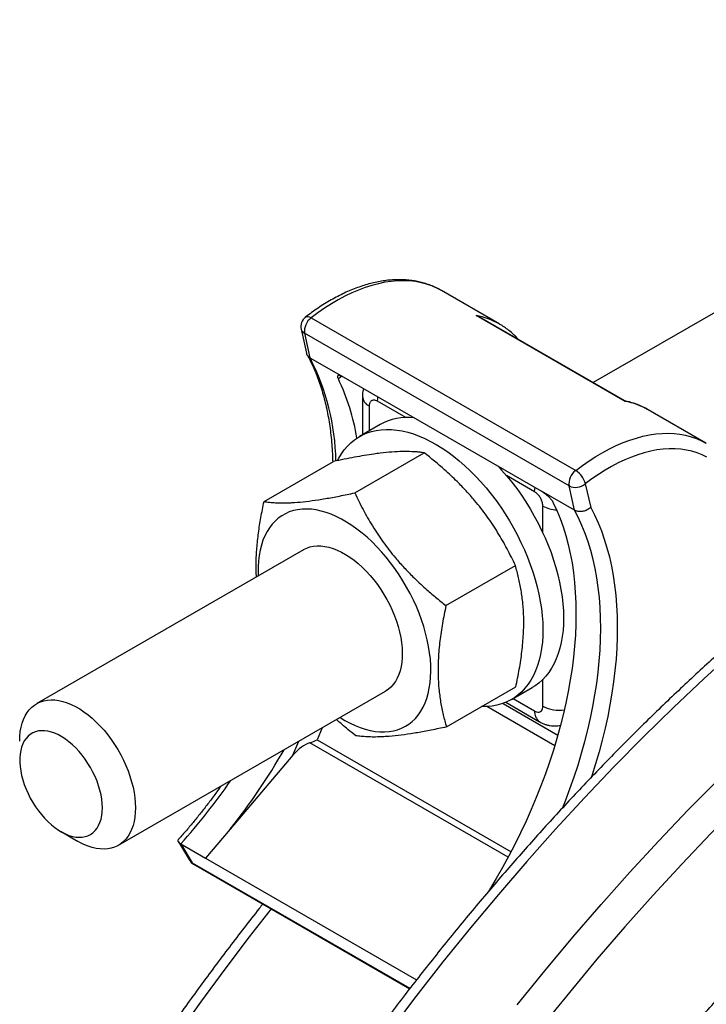
# Model space of a CAD drawing. Units: millimetres. Extents: x 0 to 420, y 0 to 297.
# Drawn here: x 38 to 53, y 96 to 117 of the extents above; entities that cross this region are included whole.
import ezdxf

# ---------------------------------------------------------------- set-up
doc = ezdxf.new("R2010")
doc.units = ezdxf.units.MM

msp = doc.modelspace()

# ---------------------------------------------------------------- linework, layer by layer
at = {"color": 7, "linetype": 'Continuous', "lineweight": 25}
for p, q in [((63.877, 116.955), (50.422, 109.188)), ((48.416, 110.444), (47.178, 111.159)), ((51.104, 108.788), (47.922, 110.625)), ((44.392, 110.574), (50.049, 107.308)), ((51.098, 108.798), (47.984, 110.595)), ((48.411, 110.447), (48.416, 110.444)), ((44.178, 110.334), (44.296, 109.816)), ((49.906, 106.978), (44.249, 110.244)), ((44.249, 110.244), (44.368, 109.722)), ((44.368, 109.722), (45.075, 109.314)), ((45.075, 109.314), (49.318, 106.865)), ((45.489, 108.892), (45.489, 108.072)), ((52.835, 107.893), (51.598, 108.607)), ((45.867, 108.29), (45.425, 108.035)), ((52.835, 107.893), (52.841, 107.89)), ((45.325, 106.829), (46.809, 107.687)), ((43.385, 106.642), (44.87, 107.499)), ((50.025, 106.456), (49.318, 106.865)), ((50.025, 106.456), (49.906, 106.978)), ((50.255, 107.022), (50.37, 106.519)), ((44.23, 105.613), (38.524, 102.319)), ((47.274, 104.418), (48.759, 105.275)), ((47.285, 101.819), (48.769, 102.676)), ((48.674, 102.406), (49.116, 102.661)), ((40.274, 99.288), (45.98, 102.582)), ((48.556, 102.347), (49.275, 101.932)), ((44.004, 101.214), (42.661, 99.632)), ((39.045, 99.579), (39.399, 99.375)), ((42.661, 99.632), (42.134, 99.01)), ((41.554, 99.359), (41.792, 98.969)), ((41.603, 99.317), (41.848, 98.915)), ((41.603, 99.317), (42.134, 99.01)), ((41.88, 98.883), (46.498, 96.217)), ((42.134, 99.01), (46.645, 96.406))]:
    msp.add_line(p, q, dxfattribs=at)
at = {"color": 8, "linetype": 'Continuous', "lineweight": 25}
for p, q in [((45.047, 109.329), (44.974, 109.27)), ((46.416, 108.442), (45.812, 108.79)), ((45.635, 108.688), (45.635, 108.157)), ((49.171, 106.851), (48.567, 107.2)), ((49.348, 105.969), (49.348, 106.545)), ((50.055, 104.302), (50.055, 104.189)), ((49.348, 102.263), (49.348, 102.839)), ((48.71, 102.427), (49.171, 102.161)), ((49.602, 101.416), (48.148, 102.255)), ((48.495, 102.323), (49.669, 101.645)), ((44.629, 101.802), (44.52, 101.543)), ((44.004, 101.214), (44.13, 101.514)), ((48.607, 99.034), (44.364, 101.483)), ((44.52, 101.543), (48.667, 99.149)), ((41.848, 98.915), (46.505, 96.226))]:
    msp.add_line(p, q, dxfattribs=at)
at = {"color": 8, "linetype": 'Continuous', "lineweight": 25, "flags": 128}
for points in [[(47.178, 111.159), (47.083, 111.209), (46.974, 111.257), (46.861, 111.296), (46.743, 111.327), (46.622, 111.35), (46.497, 111.364), (46.369, 111.369), (46.238, 111.366), (46.105, 111.355), (45.968, 111.335), (45.83, 111.306), (45.69, 111.269), (45.548, 111.223), (45.405, 111.17), (45.261, 111.108), (45.116, 111.038), (44.971, 110.96), (44.825, 110.875), (44.68, 110.781), (44.536, 110.681), (44.392, 110.574)], [(44.392, 110.574), (44.358, 110.59), (44.326, 110.599), (44.299, 110.599), (44.276, 110.592), (44.269, 110.587)], [(45.812, 108.79), (45.816, 108.852), (45.821, 108.884)], [(50.049, 107.308), (50.192, 107.415), (50.337, 107.516), (50.482, 107.609), (50.627, 107.694), (50.773, 107.772), (50.917, 107.842), (51.062, 107.904), (51.205, 107.958), (51.347, 108.003), (51.487, 108.04), (51.625, 108.069), (51.761, 108.089), (51.895, 108.101), (52.026, 108.104), (52.154, 108.098), (52.279, 108.084), (52.4, 108.062), (52.518, 108.031), (52.631, 107.991), (52.74, 107.943), (52.835, 107.893)], [(52.856, 107.592), (52.752, 107.643), (52.644, 107.686), (52.532, 107.72), (52.416, 107.746), (52.296, 107.763), (52.173, 107.772), (52.047, 107.773), (51.918, 107.764), (51.786, 107.748), (51.652, 107.722), (51.516, 107.688), (51.379, 107.646), (51.24, 107.596), (51.1, 107.537), (50.959, 107.47), (50.818, 107.396), (50.677, 107.314), (50.536, 107.224), (50.395, 107.126), (50.255, 107.022)], [(49.171, 106.851), (49.175, 106.913), (49.179, 106.945)], [(49.774, 100.093), (49.833, 100.242), (49.927, 100.495), (50.016, 100.749), (50.099, 101.003), (50.175, 101.256), (50.245, 101.508), (50.309, 101.76), (50.366, 102.01), (50.417, 102.258), (50.461, 102.505), (50.499, 102.749), (50.53, 102.991), (50.554, 103.23), (50.571, 103.466), (50.582, 103.699), (50.585, 103.927), (50.582, 104.153), (50.572, 104.373), (50.556, 104.59), (50.532, 104.802), (50.502, 105.009), (50.466, 105.21), (50.422, 105.406), (50.372, 105.597), (50.315, 105.781), (50.252, 105.96), (50.183, 106.132), (50.107, 106.297), (50.025, 106.456)], [(50.37, 106.519), (50.452, 106.358), (50.528, 106.191), (50.598, 106.017), (50.661, 105.837), (50.718, 105.651), (50.769, 105.459), (50.813, 105.262), (50.851, 105.059), (50.882, 104.851), (50.906, 104.638), (50.924, 104.42), (50.935, 104.198), (50.939, 103.972), (50.936, 103.741), (50.927, 103.508), (50.912, 103.271), (50.889, 103.03), (50.86, 102.787), (50.824, 102.542), (50.782, 102.294), (50.733, 102.044), (50.678, 101.792), (50.616, 101.539), (50.548, 101.285), (50.474, 101.03), (50.394, 100.775), (50.382, 100.74)], [(54.097, 104.024), (53.441, 103.446), (52.789, 102.85), (52.142, 102.237), (51.501, 101.609), (50.866, 100.964), (50.238, 100.304), (49.617, 99.63), (49.002, 98.941), (48.396, 98.237), (47.798, 97.521), (47.209, 96.791), (46.629, 96.049), (46.058, 95.295)], [(48.8, 95.873), (49.389, 96.602), (49.987, 97.319), (50.593, 98.022), (51.208, 98.711), (51.829, 99.386), (52.457, 100.046), (53.092, 100.69), (53.733, 101.319), (54.38, 101.931), (55.032, 102.527), (55.688, 103.106)], [(56.128, 102.555), (55.48, 101.984), (54.837, 101.396), (54.199, 100.792), (53.567, 100.172), (52.941, 99.537), (52.321, 98.886), (51.708, 98.22), (51.102, 97.541), (50.504, 96.847), (49.914, 96.14), (49.333, 95.421)], [(41.848, 98.915), (41.867, 98.892), (41.88, 98.883)], [(43.537, 97.926), (43.069, 97.326), (42.545, 96.634), (42.03, 95.931), (41.524, 95.218)]]:
    msp.add_lwpolyline(points, dxfattribs=at)
at = {"color": 7, "linetype": 'Continuous', "lineweight": 25, "flags": 128}
for points in [[(44.954, 107.519), (44.981, 107.571), (45.038, 107.665), (45.101, 107.752), (45.169, 107.831), (45.242, 107.903), (45.321, 107.967), (45.405, 108.023), (45.494, 108.072), (45.587, 108.112), (45.684, 108.143), (45.785, 108.166), (45.89, 108.181), (45.998, 108.187), (46.109, 108.185), (46.223, 108.174), (46.339, 108.154), (46.458, 108.126), (46.578, 108.09), (46.699, 108.046), (46.822, 107.993), (46.945, 107.932), (47.068, 107.864), (47.191, 107.787), (47.314, 107.704), (47.436, 107.613), (47.557, 107.516), (47.677, 107.411), (47.795, 107.301), (47.91, 107.184), (48.023, 107.062), (48.134, 106.934), (48.241, 106.802), (48.345, 106.665), (48.445, 106.524), (48.541, 106.379), (48.633, 106.231), (48.72, 106.079), (48.802, 105.926), (48.879, 105.77), (48.951, 105.613), (49.018, 105.454), (49.079, 105.295), (49.134, 105.136), (49.183, 104.977), (49.225, 104.818), (49.262, 104.661), (49.292, 104.506), (49.316, 104.352), (49.333, 104.201), (49.344, 104.053), (49.348, 103.908), (49.345, 103.767), (49.336, 103.631), (49.32, 103.498), (49.298, 103.371), (49.269, 103.249), (49.233, 103.133), (49.192, 103.023), (49.144, 102.919), (49.09, 102.822), (49.031, 102.732), (48.965, 102.649), (48.894, 102.573), (48.818, 102.505), (48.737, 102.445), (48.651, 102.392), (48.56, 102.348), (48.465, 102.313), (48.365, 102.285), (48.262, 102.266), (48.156, 102.256), (48.046, 102.254), (48.038, 102.254)], [(48.389, 107.401), (48.465, 107.317), (48.576, 107.19), (48.683, 107.057), (48.787, 106.92), (48.887, 106.779), (48.983, 106.634), (49.074, 106.486), (49.162, 106.334), (49.244, 106.181), (49.321, 106.025), (49.393, 105.868), (49.46, 105.709), (49.521, 105.55), (49.576, 105.391), (49.625, 105.232), (49.667, 105.074), (49.704, 104.916), (49.734, 104.761), (49.758, 104.607), (49.775, 104.456), (49.786, 104.308), (49.79, 104.163), (49.787, 104.022), (49.778, 103.886), (49.762, 103.754), (49.739, 103.626), (49.711, 103.504), (49.675, 103.388), (49.634, 103.278), (49.586, 103.174), (49.532, 103.077), (49.473, 102.987), (49.407, 102.904), (49.336, 102.828), (49.26, 102.76), (49.179, 102.7), (49.116, 102.661)], [(46.701, 104.252), (46.642, 104.394), (46.578, 104.535), (46.509, 104.674), (46.434, 104.812), (46.355, 104.947), (46.272, 105.078), (46.184, 105.207), (46.092, 105.331), (45.997, 105.451), (45.899, 105.566), (45.798, 105.676), (45.694, 105.78), (45.588, 105.878), (45.481, 105.97), (45.372, 106.055), (45.262, 106.133), (45.152, 106.203), (45.041, 106.267), (44.931, 106.322), (44.821, 106.37), (44.713, 106.409), (44.605, 106.44), (44.5, 106.463), (44.397, 106.477), (44.296, 106.483), (44.198, 106.48), (44.103, 106.469), (44.012, 106.449), (43.925, 106.42), (43.842, 106.384), (43.764, 106.339), (43.69, 106.286), (43.622, 106.226), (43.559, 106.158), (43.501, 106.082), (43.449, 105.999), (43.403, 105.91), (43.363, 105.814), (43.33, 105.712), (43.302, 105.604), (43.281, 105.491), (43.267, 105.372), (43.259, 105.249), (43.258, 105.122), (43.26, 105.054)], [(49.57, 106.617), (49.647, 106.451), (49.717, 106.279), (49.781, 106.101), (49.838, 105.917), (49.888, 105.727), (49.932, 105.531), (49.97, 105.329), (50, 105.123), (50.024, 104.911), (50.041, 104.694), (50.052, 104.474), (50.055, 104.248), (50.052, 104.019), (50.042, 103.787), (50.025, 103.551), (50.001, 103.311), (49.971, 103.069), (49.933, 102.825), (49.89, 102.578), (49.839, 102.33), (49.782, 102.079), (49.719, 101.828), (49.649, 101.575), (49.573, 101.322), (49.49, 101.068), (49.402, 100.814), (49.307, 100.56), (49.206, 100.307), (49.1, 100.054), (48.988, 99.803), (48.871, 99.553), (48.748, 99.305), (48.62, 99.058), (48.486, 98.814), (48.348, 98.573), (48.205, 98.334), (48.175, 98.285)], [(44.23, 105.613), (44.231, 105.614), (44.298, 105.647), (44.368, 105.671), (44.443, 105.687), (44.521, 105.695), (44.602, 105.694), (44.686, 105.684), (44.772, 105.666), (44.86, 105.64), (44.949, 105.605), (45.039, 105.563), (45.13, 105.512), (45.22, 105.455), (45.309, 105.389), (45.398, 105.317), (45.485, 105.239), (45.57, 105.154), (45.652, 105.064), (45.732, 104.968), (45.808, 104.868), (45.881, 104.764), (45.949, 104.656), (46.013, 104.545), (46.072, 104.432), (46.125, 104.317), (46.174, 104.201), (46.217, 104.084), (46.253, 103.968), (46.284, 103.852), (46.308, 103.737), (46.326, 103.625), (46.338, 103.515), (46.342, 103.408), (46.341, 103.304), (46.332, 103.205), (46.317, 103.111), (46.296, 103.022), (46.268, 102.939), (46.234, 102.861), (46.194, 102.791), (46.148, 102.727), (46.097, 102.671), (46.04, 102.622), (45.98, 102.582)], [(45.01, 102.022), (45.114, 101.96), (45.224, 101.9), (45.334, 101.849), (45.443, 101.806), (45.551, 101.77), (45.658, 101.743), (45.762, 101.725), (45.864, 101.715), (45.964, 101.713), (46.06, 101.721), (46.153, 101.736), (46.242, 101.76), (46.327, 101.793), (46.408, 101.833), (46.484, 101.882), (46.555, 101.939), (46.621, 102.003), (46.681, 102.075), (46.736, 102.154), (46.785, 102.24), (46.828, 102.333), (46.865, 102.432), (46.895, 102.537), (46.919, 102.648), (46.937, 102.764), (46.948, 102.884), (46.952, 103.009), (46.95, 103.138), (46.941, 103.271), (46.926, 103.406), (46.904, 103.544), (46.876, 103.683), (46.841, 103.824), (46.8, 103.967), (46.753, 104.109), (46.701, 104.252)], [(38.161, 101.518), (38.165, 101.62), (38.174, 101.719), (38.191, 101.812), (38.214, 101.899), (38.243, 101.981), (38.278, 102.057), (38.32, 102.126), (38.367, 102.188), (38.419, 102.242), (38.477, 102.289), (38.54, 102.328), (38.607, 102.359), (38.679, 102.382), (38.754, 102.396), (38.833, 102.401), (38.915, 102.398), (38.999, 102.387), (39.086, 102.367), (39.174, 102.339), (39.263, 102.302), (39.354, 102.258), (39.444, 102.206), (39.534, 102.146), (39.623, 102.079), (39.712, 102.006), (39.798, 101.925), (39.883, 101.839), (39.965, 101.748), (40.043, 101.651), (40.119, 101.55), (40.19, 101.445), (40.258, 101.337), (40.32, 101.225), (40.378, 101.112), (40.431, 100.996), (40.478, 100.88), (40.519, 100.763), (40.555, 100.647), (40.584, 100.531), (40.607, 100.417), (40.623, 100.305), (40.633, 100.196), (40.636, 100.089), (40.636, 100.089)], [(39.929, 100.089), (39.926, 100.179), (39.916, 100.272), (39.9, 100.367), (39.877, 100.464), (39.848, 100.562), (39.814, 100.66), (39.773, 100.758), (39.728, 100.854), (39.677, 100.949), (39.621, 101.041), (39.562, 101.13), (39.498, 101.215), (39.431, 101.295), (39.361, 101.37), (39.289, 101.44), (39.215, 101.503), (39.14, 101.56), (39.064, 101.609), (38.988, 101.651), (38.913, 101.685), (38.838, 101.711), (38.765, 101.729), (38.694, 101.739), (38.625, 101.74), (38.56, 101.733), (38.498, 101.717), (38.441, 101.693), (38.387, 101.661), (38.339, 101.621), (38.296, 101.574), (38.258, 101.519), (38.227, 101.458), (38.201, 101.39), (38.182, 101.316), (38.169, 101.237), (38.162, 101.153), (38.162, 101.065), (38.169, 100.974), (38.182, 100.88), (38.201, 100.784), (38.227, 100.687), (38.258, 100.588), (38.296, 100.49), (38.339, 100.393), (38.387, 100.297), (38.441, 100.204), (38.498, 100.113), (38.56, 100.026), (38.625, 99.944), (38.694, 99.866), (38.765, 99.793), (38.838, 99.727), (38.913, 99.667), (38.988, 99.614), (39.064, 99.568), (39.14, 99.53), (39.215, 99.5), (39.289, 99.478), (39.361, 99.464), (39.431, 99.459), (39.498, 99.462), (39.562, 99.473), (39.621, 99.493), (39.677, 99.521), (39.728, 99.557), (39.773, 99.601), (39.814, 99.652), (39.848, 99.71), (39.877, 99.775), (39.9, 99.846), (39.916, 99.922), (39.926, 100.003), (39.929, 100.089)], [(40.636, 100.089), (40.633, 99.987), (40.623, 99.889), (40.607, 99.796), (40.584, 99.708), (40.555, 99.626), (40.519, 99.55), (40.478, 99.481), (40.431, 99.419), (40.378, 99.365), (40.32, 99.318), (40.258, 99.279), (40.19, 99.248), (40.119, 99.226), (40.043, 99.212), (39.965, 99.206), (39.883, 99.209), (39.798, 99.221), (39.712, 99.241), (39.623, 99.269), (39.534, 99.305), (39.444, 99.35), (39.399, 99.375)]]:
    msp.add_lwpolyline(points, dxfattribs=at)
at = {"color": 8, "linetype": 'Continuous', "lineweight": 25}
for centre, radius, start, end in [((47.644, 109.101), 1.549, 60.3381, 79.6414), ((44.314, 110.369), 0.14, 194.2496, 242.6691), ((39.856, 107.417), 5.067, 1.0659, 27.0643), ((45.737, 108.916), 0.249, 185.4169, 245.9294), ((50.825, 107.26), 1.553, 60.1492, 79.6163), ((49.677, 107.153), 0.691, 241.5593, 267.1118), ((49.697, 102.926), 0.749, 242.2446, 278.474), ((49.418, 102.135), 0.248, 173.9272, 234.7349), ((31.932, 108.06), 13.037, 317.8857, 325.5012), ((41.925, 99.051), 0.157, 211.496, 240.5505)]:
    msp.add_arc(centre, radius, start, end, dxfattribs=at)
at = {"color": 7, "linetype": 'Continuous', "lineweight": 25}
for centre, radius, start, end in [((44.422, 110.39), 0.25, 127.7693, 192.8236), ((44.614, 110.282), 0.367, 127.3126, 185.9601), ((40.742, 107.253), 4.688, 9.1915, 25.4849), ((46.462, 107.215), 1.229, 83.7869, 118.9605), ((50.271, 107.016), 0.367, 127.3126, 185.9601), ((49.81, 106.918), 0.457, 13.1354, 58.5363), ((50.047, 107.271), 0.324, 244.3007, 309.9258), ((31.958, 108.126), 13.664, 321.5642, 330.1797), ((42.005, 99.1), 0.25, 211.3497, 240.0027)]:
    msp.add_arc(centre, radius, start, end, dxfattribs=at)
for centre, major_axis, ratio, start_param, end_param in [((44.181, 101.112), (0.328, 0.359), 0.411498, 0.614334, 1.661532), ((44.371, 101.566), (0.309, 0.104), 0.235532, 4.611212, 5.134811)]:
    msp.add_ellipse(centre, major_axis=major_axis, ratio=ratio, start_param=start_param, end_param=end_param, dxfattribs=at)
for points, knots in [([(47.177, 111.159), (47.173, 111.161), (47.135, 111.185), (47.06, 111.222), (46.952, 111.269), (46.839, 111.309), (46.724, 111.341), (46.605, 111.365), (46.482, 111.382), (46.357, 111.391), (46.229, 111.392), (46.099, 111.386), (45.966, 111.371), (45.831, 111.349), (45.695, 111.319), (45.557, 111.281), (45.417, 111.236), (45.277, 111.183), (45.137, 111.122), (44.996, 111.054), (44.855, 110.979), (44.715, 110.897), (44.575, 110.808), (44.438, 110.714), (44.336, 110.639), (44.281, 110.597), (44.268, 110.587)], [0, 0, 0, 0, 0.005281, 0.048568, 0.091851, 0.135185, 0.178628, 0.222231, 0.266037, 0.310074, 0.354357, 0.398888, 0.443658, 0.488648, 0.53383, 0.579176, 0.624653, 0.670231, 0.715882, 0.761582, 0.80731, 0.85305, 0.898785, 0.944508, 0.987817, 1, 1, 1, 1]), ([(47.922, 110.625), (47.923, 110.625), (47.942, 110.617), (47.964, 110.608), (47.982, 110.596), (47.984, 110.595)], [0, 0, 0, 0, 0.023392, 0.90954, 1, 1, 1, 1]), ([(48.83, 110.107), (48.826, 110.111), (48.796, 110.147), (48.734, 110.208), (48.644, 110.288), (48.549, 110.36), (48.471, 110.413), (48.423, 110.439), (48.41, 110.447)], [0, 0, 0, 0, 0.032953, 0.254927, 0.475756, 0.695628, 0.914793, 1, 1, 1, 1]), ([(44.368, 109.722), (44.359, 109.728), (44.34, 109.74), (44.319, 109.764), (44.303, 109.789), (44.298, 109.808), (44.296, 109.816)], [0, 0, 0, 0, 0.257578, 0.522643, 0.780216, 1, 1, 1, 1]), ([(44.309, 109.781), (44.314, 109.771), (44.345, 109.715), (44.399, 109.608), (44.467, 109.458), (44.529, 109.302), (44.587, 109.14), (44.639, 108.973), (44.685, 108.801), (44.726, 108.624), (44.762, 108.442), (44.792, 108.255), (44.816, 108.064), (44.834, 107.868), (44.847, 107.677), (44.851, 107.549), (44.853, 107.489)], [0, 0, 0, 0, 0.016238, 0.093253, 0.170124, 0.246832, 0.323401, 0.399854, 0.476213, 0.552496, 0.628721, 0.704904, 0.781056, 0.857189, 0.933311, 1, 1, 1, 1]), ([(44.974, 109.27), (44.971, 109.278), (44.963, 109.294), (44.959, 109.314), (44.96, 109.33), (44.966, 109.341), (44.978, 109.346), (44.995, 109.347), (45.016, 109.342), (45.043, 109.332), (45.064, 109.32), (45.075, 109.314)], [0, 0, 0, 0, 0.1087838, 0.2207057, 0.3294944, 0.4414879, 0.5493116, 0.6603943, 0.7659271, 0.8746541, 1, 1, 1, 1]), ([(45.51, 109.063), (45.505, 109.042), (45.496, 108.999), (45.489, 108.942), (45.49, 108.905), (45.49, 108.892)], [0, 0, 0, 0, 0.365879, 0.775216, 1, 1, 1, 1]), ([(45.812, 108.79), (45.798, 108.797), (45.775, 108.809), (45.742, 108.815), (45.714, 108.814), (45.689, 108.805), (45.668, 108.789), (45.652, 108.768), (45.642, 108.742), (45.636, 108.715), (45.636, 108.696), (45.635, 108.688)], [0, 0, 0, 0, 0.1497954, 0.2555184, 0.3643053, 0.4977925, 0.6037372, 0.7127564, 0.8187003, 0.9277128, 1, 1, 1, 1]), ([(51.596, 108.607), (51.574, 108.62), (51.517, 108.653), (51.422, 108.697), (51.312, 108.74), (51.203, 108.774), (51.129, 108.791), (51.094, 108.798)], [0, 0, 0, 0, 0.143613, 0.36413, 0.584755, 0.805801, 1, 1, 1, 1]), ([(51.104, 108.788), (51.104, 108.788), (51.103, 108.792), (51.101, 108.797), (51.098, 108.797), (51.097, 108.797)], [0, 0, 0, 0, 0.023392, 0.90954, 1, 1, 1, 1]), ([(46.809, 107.687), (46.781, 107.69), (46.725, 107.698), (46.637, 107.706), (46.514, 107.713), (46.349, 107.715), (46.124, 107.705), (45.913, 107.684), (45.713, 107.657), (45.531, 107.629), (45.32, 107.591), (45.099, 107.548), (44.947, 107.516), (44.87, 107.499)], [0, 0, 0, 0, 0.0656493, 0.1313509, 0.1935255, 0.3182199, 0.4443767, 0.5721662, 0.6363701, 0.7267025, 0.8173016, 0.9085671, 1, 1, 1, 1]), ([(48.759, 105.275), (48.731, 105.335), (48.645, 105.514), (48.488, 105.81), (48.309, 106.102), (48.15, 106.331), (48.023, 106.501), (47.877, 106.682), (47.708, 106.873), (47.495, 107.093), (47.268, 107.305), (47.031, 107.51), (46.883, 107.628), (46.809, 107.687)], [0, 0, 0, 0, 0.06599, 0.198251, 0.331846, 0.39946, 0.467073, 0.53502, 0.621321, 0.707627, 0.823933, 0.911963, 1, 1, 1, 1]), ([(49.348, 106.545), (49.347, 106.562), (49.345, 106.591), (49.334, 106.634), (49.319, 106.676), (49.298, 106.717), (49.273, 106.756), (49.248, 106.788), (49.22, 106.816), (49.194, 106.837), (49.177, 106.848), (49.171, 106.851)], [0, 0, 0, 0, 0.152267, 0.25832, 0.367452, 0.501895, 0.607691, 0.716554, 0.822351, 0.931218, 1, 1, 1, 1]), ([(49.318, 106.865), (49.328, 106.859), (49.348, 106.847), (49.379, 106.824), (49.411, 106.799), (49.443, 106.772), (49.473, 106.743), (49.501, 106.714), (49.527, 106.684), (49.552, 106.651), (49.564, 106.629), (49.57, 106.617)], [0, 0, 0, 0, 0.102845, 0.208702, 0.311539, 0.417299, 0.521298, 0.628185, 0.734512, 0.843809, 1, 1, 1, 1]), ([(43.223, 105.032), (43.221, 105.073), (43.216, 105.173), (43.216, 105.376), (43.229, 105.646), (43.264, 105.97), (43.316, 106.303), (43.362, 106.529), (43.385, 106.642)], [0, 0, 0, 0, 0.082898, 0.199727, 0.397447, 0.596252, 0.79779, 1, 1, 1, 1]), ([(43.385, 106.642), (43.424, 106.637), (43.502, 106.627), (43.631, 106.618), (43.771, 106.614), (43.909, 106.616), (44.076, 106.625), (44.279, 106.644), (44.549, 106.681), (44.794, 106.722), (45, 106.762), (45.16, 106.794), (45.27, 106.818), (45.325, 106.829)], [0, 0, 0, 0, 0.090449, 0.181045, 0.272209, 0.36363, 0.425665, 0.550244, 0.676528, 0.804457, 0.868649, 0.934296, 1, 1, 1, 1]), ([(45.325, 106.829), (45.353, 106.77), (45.438, 106.59), (45.596, 106.294), (45.775, 106.002), (45.933, 105.773), (46.06, 105.603), (46.207, 105.422), (46.375, 105.232), (46.589, 105.011), (46.815, 104.799), (47.053, 104.594), (47.2, 104.477), (47.274, 104.418)], [0, 0, 0, 0, 0.06599, 0.198251, 0.331846, 0.39946, 0.467073, 0.53502, 0.621321, 0.707627, 0.823933, 0.911963, 1, 1, 1, 1]), ([(50.37, 106.519), (50.369, 106.518), (50.356, 106.506), (50.331, 106.486), (50.292, 106.463), (50.253, 106.446), (50.213, 106.434), (50.172, 106.428), (50.131, 106.427), (50.093, 106.431), (50.056, 106.44), (50.036, 106.451), (50.025, 106.456)], [0, 0, 0, 0, 0.008677, 0.144898, 0.250866, 0.359872, 0.46524, 0.573624, 0.678698, 0.786799, 0.891874, 1, 1, 1, 1]), ([(48.769, 102.676), (48.795, 102.803), (48.847, 103.059), (48.893, 103.373), (48.919, 103.621), (48.932, 103.807), (48.939, 103.989), (48.938, 104.21), (48.922, 104.464), (48.885, 104.746), (48.831, 105.017), (48.783, 105.189), (48.759, 105.275)], [0, 0, 0, 0, 0.1320209, 0.2645562, 0.33192, 0.3992814, 0.4671599, 0.5350378, 0.6499139, 0.7654207, 0.8825153, 1, 1, 1, 1]), ([(47.274, 104.418), (47.248, 104.29), (47.196, 104.035), (47.15, 103.721), (47.124, 103.473), (47.111, 103.287), (47.105, 103.105), (47.106, 102.884), (47.121, 102.63), (47.159, 102.348), (47.213, 102.077), (47.261, 101.905), (47.285, 101.819)], [0, 0, 0, 0, 0.132021, 0.264556, 0.33192, 0.399281, 0.46716, 0.535038, 0.649914, 0.765421, 0.882515, 1, 1, 1, 1]), ([(53.856, 104.056), (53.789, 103.998), (53.596, 103.83), (53.276, 103.547), (52.899, 103.207), (52.524, 102.86), (52.15, 102.508), (51.778, 102.151), (51.408, 101.788), (51.04, 101.421), (50.675, 101.047), (50.311, 100.669), (49.95, 100.286), (49.591, 99.898), (49.235, 99.505), (48.881, 99.108), (48.53, 98.705), (48.182, 98.298), (47.836, 97.887), (47.493, 97.472), (47.153, 97.052), (46.817, 96.627), (46.483, 96.199), (46.152, 95.767), (45.825, 95.331), (45.501, 94.891), (45.18, 94.447), (44.863, 94), (44.549, 93.55), (44.239, 93.096), (43.932, 92.638), (43.629, 92.178), (43.33, 91.714), (43.035, 91.248), (42.744, 90.778), (42.457, 90.306), (42.174, 89.831), (41.895, 89.354), (41.62, 88.874), (41.35, 88.392), (41.083, 87.908), (40.822, 87.421), (40.564, 86.933), (40.311, 86.443), (40.063, 85.95), (39.819, 85.457), (39.58, 84.961), (39.346, 84.465), (39.116, 83.967), (38.891, 83.467), (38.671, 82.967), (38.456, 82.465), (38.246, 81.963), (38.041, 81.46), (37.841, 80.956), (37.647, 80.452), (37.457, 79.948), (37.273, 79.443), (37.093, 78.937), (36.919, 78.432), (36.751, 77.927), (36.588, 77.422), (36.43, 76.917), (36.277, 76.413), (36.131, 75.909), (35.989, 75.405), (35.853, 74.903), (35.723, 74.401), (35.598, 73.9), (35.479, 73.4), (35.366, 72.902), (35.258, 72.404), (35.156, 71.908), (35.06, 71.414), (34.97, 70.921), (34.885, 70.43), (34.806, 69.94), (34.733, 69.453), (34.666, 68.968), (34.605, 68.485), (34.549, 68.004), (34.5, 67.525), (34.456, 67.049), (34.419, 66.576), (34.387, 66.105), (34.361, 65.637), (34.341, 65.172), (34.327, 64.71), (34.319, 64.252), (34.318, 63.796), (34.322, 63.344), (34.332, 62.895), (34.348, 62.45), (34.37, 62.008), (34.398, 61.57), (34.432, 61.136), (34.471, 60.706), (34.517, 60.28), (34.569, 59.858), (34.627, 59.441), (34.691, 59.028), (34.76, 58.619), (34.836, 58.214), (34.917, 57.815), (35.005, 57.42), (35.098, 57.03), (35.197, 56.645), (35.302, 56.265), (35.412, 55.89), (35.529, 55.52), (35.651, 55.155), (35.779, 54.796), (35.913, 54.442), (36.052, 54.094), (36.197, 53.752), (36.347, 53.415), (36.503, 53.084), (36.665, 52.759), (36.832, 52.439), (37.004, 52.126), (37.182, 51.819), (37.365, 51.518), (37.554, 51.224), (37.747, 50.936), (37.946, 50.654), (38.15, 50.378), (38.359, 50.109), (38.573, 49.847), (38.792, 49.591), (39.016, 49.342), (39.245, 49.1), (39.479, 48.865), (39.717, 48.636), (39.96, 48.415), (40.208, 48.2), (40.46, 47.992), (40.717, 47.791), (40.978, 47.598), (41.244, 47.411), (41.514, 47.232), (41.702, 47.112), (41.801, 47.053), (41.807, 47.05)], [0, 0, 0, 0, 0.003809, 0.011037, 0.018266, 0.025494, 0.032721, 0.039949, 0.047176, 0.054402, 0.061628, 0.068854, 0.07608, 0.083305, 0.09053, 0.097755, 0.104979, 0.112203, 0.119427, 0.126651, 0.133874, 0.141097, 0.14832, 0.155543, 0.162765, 0.169988, 0.17721, 0.184432, 0.191654, 0.198875, 0.206097, 0.213319, 0.22054, 0.227762, 0.234983, 0.242204, 0.249426, 0.256647, 0.263868, 0.27109, 0.278311, 0.285532, 0.292754, 0.299975, 0.307197, 0.314418, 0.32164, 0.328862, 0.336084, 0.343306, 0.350528, 0.35775, 0.364973, 0.372196, 0.379419, 0.386642, 0.393865, 0.401089, 0.408313, 0.415537, 0.422761, 0.429986, 0.437211, 0.444436, 0.451662, 0.458888, 0.466114, 0.473341, 0.480568, 0.487796, 0.495023, 0.502251, 0.50948, 0.516709, 0.523938, 0.531168, 0.538398, 0.545629, 0.55286, 0.560091, 0.567323, 0.574555, 0.581788, 0.589021, 0.596255, 0.603488, 0.610722, 0.617957, 0.625191, 0.632426, 0.639662, 0.646897, 0.654132, 0.661368, 0.668604, 0.675839, 0.683075, 0.69031, 0.697546, 0.704781, 0.712015, 0.719249, 0.726482, 0.733715, 0.740946, 0.748177, 0.755407, 0.762635, 0.769862, 0.777087, 0.78431, 0.791532, 0.798751, 0.805968, 0.813182, 0.820394, 0.827603, 0.834809, 0.842011, 0.849211, 0.856406, 0.863598, 0.870787, 0.877971, 0.885151, 0.892327, 0.899499, 0.906667, 0.913831, 0.920991, 0.928146, 0.935298, 0.942447, 0.949592, 0.956733, 0.963872, 0.971008, 0.978142, 0.985274, 0.992404, 0.999533, 1, 1, 1, 1]), ([(49.171, 102.161), (49.185, 102.154), (49.218, 102.137), (49.262, 102.134), (49.302, 102.149), (49.333, 102.181), (49.347, 102.225), (49.347, 102.255), (49.348, 102.263)], [0, 0, 0, 0, 0.150139, 0.364378, 0.498171, 0.712862, 0.927547, 1, 1, 1, 1]), ([(45.345, 101.632), (45.29, 101.676), (45.149, 101.787), (45.014, 101.906), (44.932, 101.978)], [0, 0, 0, 0, 0.393931, 1, 1, 1, 1]), ([(47.285, 101.819), (47.23, 101.807), (47.12, 101.784), (46.962, 101.752), (46.76, 101.713), (46.519, 101.672), (46.248, 101.635), (46.04, 101.615), (45.87, 101.606), (45.733, 101.603), (45.593, 101.607), (45.463, 101.616), (45.384, 101.627), (45.345, 101.632)], [0, 0, 0, 0, 0.065649, 0.131351, 0.193526, 0.31822, 0.444377, 0.572166, 0.63637, 0.726703, 0.817302, 0.908567, 1, 1, 1, 1]), ([(49.275, 101.933), (49.283, 101.928), (49.312, 101.91), (49.364, 101.887), (49.43, 101.864), (49.498, 101.849), (49.565, 101.841), (49.633, 101.841), (49.686, 101.845), (49.716, 101.852), (49.724, 101.854)], [0, 0, 0, 0, 0.0624977, 0.2164402, 0.3661886, 0.514099, 0.6598091, 0.8033178, 0.9454074, 1, 1, 1, 1]), ([(62.51, 101.646), (62.448, 101.61), (62.268, 101.506), (61.971, 101.328), (61.618, 101.111), (61.265, 100.886), (60.913, 100.656), (60.561, 100.418), (60.21, 100.174), (59.86, 99.924), (59.51, 99.667), (59.161, 99.405), (58.813, 99.135), (58.467, 98.86), (58.121, 98.579), (57.777, 98.292), (57.434, 97.999), (57.092, 97.7), (56.752, 97.396), (56.414, 97.085), (56.077, 96.77), (55.742, 96.449), (55.409, 96.122), (55.078, 95.79), (54.749, 95.453), (54.423, 95.111), (54.099, 94.764), (53.777, 94.412), (53.457, 94.056), (53.14, 93.694), (52.826, 93.329), (52.515, 92.958), (52.206, 92.583), (51.9, 92.204), (51.597, 91.821), (51.298, 91.434), (51.001, 91.043), (50.708, 90.648), (50.418, 90.249), (50.131, 89.847), (49.848, 89.441), (49.569, 89.031), (49.293, 88.619), (49.021, 88.203), (48.752, 87.784), (48.488, 87.363), (48.227, 86.938), (47.971, 86.511), (47.718, 86.081), (47.47, 85.649), (47.226, 85.215), (46.986, 84.778), (46.751, 84.339), (46.52, 83.898), (46.294, 83.456), (46.072, 83.011), (45.855, 82.565), (45.642, 82.118), (45.434, 81.669), (45.231, 81.22), (45.033, 80.769), (44.84, 80.317), (44.652, 79.864), (44.469, 79.41), (44.291, 78.956), (44.118, 78.502), (43.95, 78.047), (43.787, 77.592), (43.63, 77.137), (43.478, 76.682), (43.331, 76.227), (43.19, 75.772), (43.054, 75.318), (42.923, 74.864), (42.799, 74.411), (42.679, 73.959), (42.566, 73.508), (42.457, 73.058), (42.355, 72.609), (42.258, 72.162), (42.167, 71.716), (42.082, 71.271), (42.002, 70.828), (41.928, 70.387), (41.86, 69.948), (41.798, 69.511), (41.741, 69.077), (41.691, 68.644), (41.646, 68.214), (41.607, 67.787), (41.574, 67.362), (41.547, 66.94), (41.526, 66.52), (41.511, 66.104), (41.502, 65.691), (41.498, 65.282), (41.501, 64.875), (41.509, 64.472), (41.524, 64.073), (41.544, 63.678), (41.57, 63.286), (41.603, 62.898), (41.641, 62.514), (41.685, 62.135), (41.735, 61.76), (41.79, 61.389), (41.852, 61.022), (41.919, 60.66), (41.993, 60.303), (42.072, 59.951), (42.156, 59.603), (42.247, 59.26), (42.343, 58.923), (42.445, 58.591), (42.553, 58.264), (42.666, 57.942), (42.785, 57.626), (42.91, 57.315), (43.04, 57.01), (43.175, 56.71), (43.317, 56.417), (43.463, 56.129), (43.615, 55.848), (43.772, 55.572), (43.935, 55.303), (44.102, 55.039), (44.275, 54.782), (44.453, 54.532), (44.637, 54.288), (44.825, 54.05), (45.018, 53.819), (45.216, 53.594), (45.419, 53.376), (45.627, 53.165), (45.84, 52.961), (46.057, 52.764), (46.279, 52.573), (46.505, 52.39), (46.736, 52.214), (46.902, 52.093), (46.991, 52.032), (47.001, 52.026)], [0, 0, 0, 0, 0.003828, 0.011098, 0.018367, 0.025637, 0.032907, 0.040176, 0.047446, 0.054715, 0.061984, 0.069253, 0.076522, 0.083791, 0.09106, 0.098328, 0.105597, 0.112865, 0.120133, 0.127401, 0.134669, 0.141937, 0.149205, 0.156472, 0.16374, 0.171007, 0.178274, 0.185541, 0.192808, 0.200075, 0.207342, 0.214609, 0.221875, 0.229142, 0.236408, 0.243675, 0.250941, 0.258207, 0.265474, 0.27274, 0.280006, 0.287272, 0.294538, 0.301804, 0.30907, 0.316336, 0.323602, 0.330868, 0.338134, 0.3454, 0.352666, 0.359931, 0.367197, 0.374463, 0.381729, 0.388995, 0.396261, 0.403527, 0.410794, 0.41806, 0.425326, 0.432592, 0.439859, 0.447125, 0.454391, 0.461658, 0.468925, 0.476191, 0.483458, 0.490725, 0.497992, 0.505259, 0.512526, 0.519793, 0.527061, 0.534328, 0.541596, 0.548864, 0.556132, 0.5634, 0.570668, 0.577936, 0.585205, 0.592473, 0.599742, 0.607011, 0.61428, 0.621549, 0.628818, 0.636088, 0.643357, 0.650627, 0.657897, 0.665167, 0.672437, 0.679707, 0.686977, 0.694248, 0.701518, 0.708788, 0.716059, 0.723329, 0.7306, 0.73787, 0.74514, 0.75241, 0.75968, 0.76695, 0.77422, 0.781489, 0.788758, 0.796026, 0.803294, 0.810562, 0.817829, 0.825095, 0.832361, 0.839626, 0.846889, 0.854152, 0.861414, 0.868675, 0.875935, 0.883194, 0.890451, 0.897707, 0.904962, 0.912215, 0.919466, 0.926717, 0.933965, 0.941213, 0.948459, 0.955703, 0.962946, 0.970188, 0.977429, 0.984669, 0.991907, 0.999145, 1, 1, 1, 1]), ([(42.461, 100.551), (42.438, 100.519), (42.366, 100.416), (42.241, 100.247), (42.086, 100.045), (41.928, 99.848), (41.767, 99.654), (41.644, 99.511), (41.574, 99.433), (41.559, 99.417)], [0, 0, 0, 0, 0.081178, 0.255696, 0.430195, 0.60467, 0.779118, 0.953537, 1, 1, 1, 1]), ([(43.458, 52.54), (43.403, 52.604), (43.283, 52.743), (43.102, 52.966), (42.914, 53.209), (42.732, 53.459), (42.555, 53.715), (42.382, 53.977), (42.215, 54.245), (42.053, 54.52), (41.897, 54.8), (41.745, 55.087), (41.599, 55.379), (41.458, 55.677), (41.322, 55.981), (41.192, 56.291), (41.067, 56.606), (40.948, 56.927), (40.834, 57.253), (40.725, 57.585), (40.622, 57.921), (40.525, 58.264), (40.433, 58.611), (40.347, 58.963), (40.266, 59.32), (40.191, 59.682), (40.122, 60.049), (40.058, 60.42), (40, 60.797), (39.948, 61.177), (39.901, 61.562), (39.861, 61.951), (39.826, 62.345), (39.797, 62.742), (39.773, 63.144), (39.755, 63.549), (39.744, 63.958), (39.738, 64.371), (39.738, 64.788), (39.743, 65.208), (39.755, 65.631), (39.772, 66.057), (39.795, 66.487), (39.824, 66.919), (39.859, 67.355), (39.899, 67.793), (39.946, 68.234), (39.998, 68.677), (40.056, 69.123), (40.12, 69.571), (40.189, 70.022), (40.265, 70.474), (40.346, 70.929), (40.432, 71.385), (40.525, 71.843), (40.623, 72.302), (40.726, 72.763), (40.836, 73.225), (40.95, 73.689), (41.071, 74.153), (41.197, 74.619), (41.328, 75.085), (41.465, 75.552), (41.608, 76.02), (41.755, 76.488), (41.908, 76.957), (42.067, 77.425), (42.231, 77.894), (42.399, 78.363), (42.574, 78.831), (42.753, 79.3), (42.937, 79.767), (43.126, 80.235), (43.321, 80.701), (43.52, 81.167), (43.724, 81.632), (43.933, 82.096), (44.147, 82.559), (44.366, 83.02), (44.589, 83.48), (44.817, 83.939), (45.049, 84.396), (45.286, 84.851), (45.527, 85.304), (45.773, 85.755), (46.023, 86.204), (46.277, 86.651), (46.536, 87.096), (46.798, 87.537), (47.065, 87.977), (47.335, 88.413), (47.609, 88.847), (47.887, 89.278), (48.169, 89.706), (48.455, 90.13), (48.744, 90.551), (49.037, 90.969), (49.333, 91.384), (49.632, 91.794), (49.935, 92.201), (50.24, 92.604), (50.549, 93.003), (50.861, 93.398), (51.176, 93.789), (51.494, 94.176), (51.814, 94.558), (52.138, 94.936), (52.463, 95.309), (52.792, 95.677), (53.122, 96.041), (53.455, 96.4), (53.791, 96.754), (54.128, 97.103), (54.467, 97.447), (54.809, 97.785), (55.152, 98.118), (55.497, 98.446), (55.844, 98.768), (56.192, 99.085), (56.506, 99.364), (56.704, 99.536), (56.785, 99.607)], [0, 0, 0, 0, 0.007049, 0.015572, 0.024088, 0.032597, 0.0411, 0.049596, 0.058086, 0.06657, 0.075048, 0.08352, 0.091987, 0.100449, 0.108906, 0.117359, 0.125807, 0.134252, 0.142694, 0.151132, 0.159567, 0.168, 0.176431, 0.18486, 0.193286, 0.201712, 0.210135, 0.218558, 0.22698, 0.235401, 0.243821, 0.252241, 0.260661, 0.26908, 0.2775, 0.285919, 0.294338, 0.302757, 0.311177, 0.319597, 0.328017, 0.336437, 0.344858, 0.353279, 0.361701, 0.370123, 0.378546, 0.386969, 0.395393, 0.403817, 0.412242, 0.420668, 0.429094, 0.437521, 0.445948, 0.454376, 0.462804, 0.471233, 0.479662, 0.488092, 0.496523, 0.504954, 0.513385, 0.521817, 0.530249, 0.538682, 0.547115, 0.555549, 0.563983, 0.572417, 0.580852, 0.589287, 0.597722, 0.606158, 0.614594, 0.62303, 0.631466, 0.639903, 0.648339, 0.656776, 0.665213, 0.673651, 0.682088, 0.690525, 0.698963, 0.7074, 0.715838, 0.724276, 0.732713, 0.741151, 0.749588, 0.758026, 0.766463, 0.7749, 0.783337, 0.791774, 0.800211, 0.808648, 0.817084, 0.82552, 0.833956, 0.842392, 0.850827, 0.859262, 0.867697, 0.876131, 0.884565, 0.892999, 0.901432, 0.909865, 0.918297, 0.926729, 0.93516, 0.943591, 0.952021, 0.960451, 0.96888, 0.977309, 0.985737, 0.994165, 1, 1, 1, 1]), ([(41.603, 99.317), (41.596, 99.321), (41.581, 99.33), (41.56, 99.349), (41.547, 99.369), (41.545, 99.389), (41.549, 99.404), (41.557, 99.412), (41.56, 99.416)], [0, 0, 0, 0, 0.125214, 0.254908, 0.507416, 0.68721, 0.872087, 1, 1, 1, 1]), ([(43.358, 98.03), (43.332, 97.997), (43.198, 97.83), (42.96, 97.523), (42.643, 97.11), (42.329, 96.692), (42.018, 96.271), (41.711, 95.846), (41.407, 95.417), (41.107, 94.985), (40.81, 94.549), (40.517, 94.111), (40.228, 93.669), (39.942, 93.224), (39.661, 92.776), (39.383, 92.325), (39.11, 91.872), (38.84, 91.415), (38.575, 90.957), (38.314, 90.496), (38.057, 90.033), (37.805, 89.567), (37.557, 89.1), (37.313, 88.631), (37.074, 88.16), (36.84, 87.687), (36.61, 87.212), (36.385, 86.737), (36.165, 86.259), (35.949, 85.781), (35.739, 85.301), (35.533, 84.821), (35.333, 84.34), (35.137, 83.857), (34.946, 83.375), (34.761, 82.891), (34.581, 82.408), (34.406, 81.924), (34.236, 81.44), (34.072, 80.956), (33.912, 80.471), (33.759, 79.988), (33.61, 79.504), (33.468, 79.021), (33.33, 78.538), (33.198, 78.056), (33.072, 77.575), (32.952, 77.095), (32.837, 76.616), (32.727, 76.138), (32.624, 75.661), (32.526, 75.186), (32.434, 74.712), (32.347, 74.24), (32.267, 73.769), (32.192, 73.3), (32.123, 72.834), (32.06, 72.369), (32.002, 71.906), (31.951, 71.446), (31.906, 70.988), (31.866, 70.533), (31.833, 70.08), (31.805, 69.63), (31.783, 69.183), (31.768, 68.739), (31.758, 68.298), (31.754, 67.861), (31.756, 67.426), (31.765, 66.995), (31.779, 66.567), (31.799, 66.143), (31.825, 65.723), (31.857, 65.307), (31.896, 64.894), (31.94, 64.486), (31.99, 64.082), (32.046, 63.682), (32.108, 63.286), (32.176, 62.895), (32.25, 62.508), (32.329, 62.126), (32.415, 61.749), (32.506, 61.377), (32.604, 61.009), (32.707, 60.647), (32.816, 60.289), (32.931, 59.938), (33.051, 59.591), (33.177, 59.25), (33.309, 58.914), (33.447, 58.584), (33.59, 58.259), (33.739, 57.941), (33.893, 57.628), (34.052, 57.321), (34.218, 57.021), (34.388, 56.726), (34.564, 56.437), (34.745, 56.155), (34.932, 55.879), (35.123, 55.61), (35.32, 55.347), (35.522, 55.091), (35.678, 54.9), (35.769, 54.796), (35.789, 54.773)], [0, 0, 0, 0, 0.0023394, 0.0120948, 0.0218499, 0.0316047, 0.0413593, 0.0511136, 0.0608676, 0.0706215, 0.0803752, 0.0901287, 0.0998821, 0.1096353, 0.1193885, 0.1291415, 0.1388945, 0.1486475, 0.1584005, 0.1681535, 0.1779064, 0.1876595, 0.1974126, 0.2071657, 0.216919, 0.2266724, 0.2364259, 0.2461797, 0.2559336, 0.2656877, 0.275442, 0.2851966, 0.2949515, 0.3047066, 0.3144621, 0.3242179, 0.333974, 0.3437306, 0.3534875, 0.3632448, 0.3730026, 0.3827608, 0.3925195, 0.4022787, 0.4120383, 0.4217985, 0.4315593, 0.4413206, 0.4510824, 0.4608449, 0.4706079, 0.4803715, 0.4901358, 0.4999006, 0.5096661, 0.5194323, 0.529199, 0.5389664, 0.5487345, 0.5585031, 0.5682724, 0.5780422, 0.5878127, 0.5975837, 0.6073552, 0.6171273, 0.6268998, 0.6366727, 0.646446, 0.6562197, 0.6659935, 0.6757676, 0.6855418, 0.6953159, 0.7050899, 0.7148637, 0.7246371, 0.7344099, 0.7441821, 0.7539535, 0.7637239, 0.7734931, 0.7832609, 0.7930271, 0.8027914, 0.8125537, 0.8223136, 0.8320709, 0.8418253, 0.8515766, 0.8613244, 0.8710684, 0.8808084, 0.8905441, 0.9002751, 0.9100013, 0.9197222, 0.9294378, 0.9391477, 0.9488517, 0.9585497, 0.9682415, 0.9779271, 0.9876064, 0.9972794, 1, 1, 1, 1])]:
    msp.add_open_spline(points, degree=3, knots=knots, dxfattribs=at)

doc.saveas('drawing.dxf')
